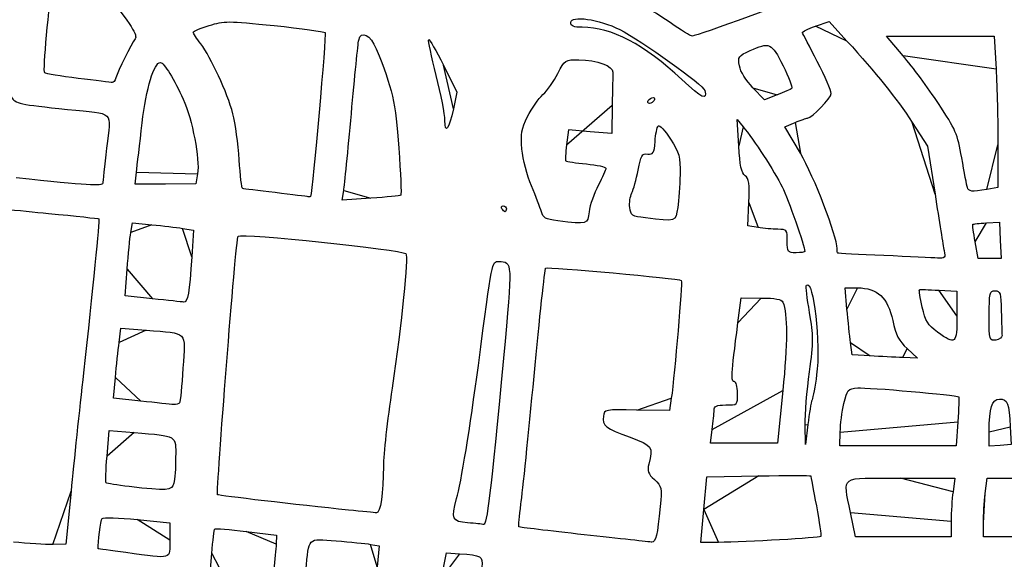
# Model space of a CAD drawing. Extents: x 334 to 858, y 24 to 583.
# Drawn here: x 496 to 557, y 399 to 432 of the extents above; entities that cross this region are included whole.
import ezdxf

# ---------------------------------------------------------------- set-up
doc = ezdxf.new("R2010")
doc.units = 0
doc.layers.get('0').update_dxf_attribs({"linetype": 'CONTINUOUS'})

msp = doc.modelspace()

# ---------------------------------------------------------------- linework, layer by layer
at = {"color": 5}
for points in [[(536.4, 431.567), (536.4, 431.567)], [(545.327448, 431.348064), (546.171664, 431.63572), (547.270856, 430.436168)], [(550.725808, 429.527848), (549.697464, 430.740008), (553.011232, 430.740008), (556.324992, 430.740008), (556.441688, 428.715008)], [(522.448256, 428.94348), (523.278976, 427.289424), (523.061008, 426.269704)], [(499.975992, 428.140912), (499.975992, 428.140912)], [(537.12, 428.072512), (537.12, 428.072512)], [(542.976592, 427.124776), (542.189736, 426.826088), (541.477784, 427.568048), (541.477784, 427.568048)], [(532.830048, 426.483552), (532.800048, 424.747128), (531.472672, 424.859336), (530.14532, 424.971536), (530.023696, 424.054736)], [(535.05, 426.780008), (535.05, 426.780008)], [(522.54, 425.5548), (522.54, 425.5548)], [(540.610056, 423.991768), (540.511544, 425.610008), (540.889216, 425.160008)], [(544.403776, 423.534424), (543.440904, 425.16388), (544.082456, 425.431936)], [(551.291224, 425.421472), (552.232408, 423.980736), (552.689104, 421.01536)], [(556.559192, 424.058552), (556.559192, 421.427112), (555.884192, 421.315528)], [(507.326872, 422.279696), (507.221656, 421.649696), (505.350016, 421.646496), (503.478376, 421.643296), (503.562832, 422.366392), (503.562832, 422.3666)], [(512.1, 421.118064), (512.1, 421.118224)], [(517.98604, 420.770576), (516.222088, 420.651512), (516.31652, 421.240776), (516.31652, 421.240776)], [(554.67916, 421.425008), (554.679976, 421.425008)], [(541.799408, 418.968328), (541.168816, 419.072696), (541.233936, 420.5072)], [(526.05, 420.120032), (526.05, 420.120032)], [(503.219376, 418.657384), (503.328456, 419.26476), (504.519232, 419.145024)], [(529.482024, 419.383232), (529.481952, 419.383232)], [(534.87, 419.563224), (534.87, 419.563224)], [(555.84752, 419.257504), (556.65, 419.309984), (556.7036, 418.184984), (556.7572, 417.059984), (556.046504, 417.059984), (555.335808, 417.059984), (555.155936, 418.094984), (555.155912, 418.094992)], [(506.396576, 418.917792), (507.083128, 418.810296), (506.973728, 417.170152)], [(543.599984, 418.140008), (543.6, 418.140008)], [(549.54004, 417.245552), (549.54, 417.245552)], [(504.560752, 414.586744), (502.871488, 414.761736), (502.990888, 416.405872)], [(547.272328, 413.955088), (547.153488, 415.260088), (547.924752, 415.260088)], [(552.915, 415.116216), (554.04, 415.048056), (554.04, 413.53404)], [(504.560752, 414.586744), (504.560752, 414.586744)], [(540.562664, 413.10524), (540.75688, 414.640408), (541.995392, 414.634808)], [(556.01996, 413.53748), (556.02, 413.53748)], [(502.498352, 411.904144), (502.611464, 412.778272), (504.16072, 412.65508)], [(552.840896, 412.5366), (552.840896, 412.536584)], [(548.704224, 411.072832), (547.598448, 411.136272), (547.494808, 411.893176)], [(550.96796, 411.531592), (551.61, 410.941816), (550.71, 410.975656)], [(548.704224, 411.072872), (548.704224, 411.072832)], [(503.84164, 408.294312), (502.153272, 408.47352), (502.269264, 409.751752)], [(543.323176, 408.940992), (542.99236, 405.71964), (540.931736, 405.71964), (538.871128, 405.71964), (538.985592, 406.554768), (538.985536, 406.555208)], [(503.84164, 408.294312), (503.84164, 408.294312)], [(536.467464, 408.470672), (536.36076, 407.711128), (534.355376, 407.750648)], [(554.090296, 407.024016), (553.988576, 405.540008), (550.414304, 405.540008), (546.840024, 405.540008), (546.857304, 406.395008), (546.85728, 406.395008)], [(501.755992, 404.920104), (501.8864, 406.485744), (503.434352, 406.36016)], [(544.870224, 406.86036), (544.727288, 405.63008), (544.703608, 406.829184), (544.703648, 406.829184)], [(557.313752, 406.710064), (557.369992, 405.630064), (556.694992, 405.574224), (556.019992, 405.518384), (556.019992, 406.406736), (556.02, 406.406688)], [(538.46548, 401.625224), (538.65, 403.650224), (541.845, 403.699344)], [(550.554464, 403.560216), (553.908928, 403.560216), (553.794464, 402.725088)], [(555.77664, 402.615216), (555.890144, 403.560216), (556.765072, 403.560216), (557.64, 403.560216), (557.64, 401.760216), (557.64, 399.960216), (556.65, 399.960216), (555.66, 399.960216), (555.6616, 400.815216), (555.661568, 400.815216)], [(503.11712, 403.041264), (503.117104, 403.041264)], [(499.541688, 402.750272), (499.23, 399.510272), (498.42, 399.485552)], [(516.6, 401.601736), (516.6, 401.601736)], [(539.36548, 399.611712), (538.280984, 399.600192), (538.46548, 401.625192), (538.46548, 401.625224)], [(503.60272, 401.01204), (505.62, 400.806656), (505.62, 399.753312)], [(553.68, 400.925088), (553.68, 399.960216), (550.734624, 399.960216), (547.789264, 399.960216), (547.494496, 401.445216), (547.494496, 401.445216)], [(523.935, 400.812304), (523.935, 400.812304)], [(510.321568, 400.28156), (512.19, 400.050008), (512.16088, 399.510008)], [(531.096424, 400.081408), (531.096424, 400.081432)], [(517.955792, 399.490592), (518.501608, 399.394664), (518.371936, 398.10236)], [(502.92, 398.979008), (502.92, 398.979032)], [(509.059712, 397.285656), (508.089424, 397.476024), (508.201112, 398.924408)], [(522.335952, 397.435992), (522.643664, 398.96196), (523.44684, 398.91108)]]:
    msp.add_lwpolyline(points, close=True, dxfattribs=at)
for points in [[(497.920088, 428.479904), (497.80368, 428.596312), (498.1698, 432.600896), (498.453048, 434.309328)], [(501.550144, 433.599808), (503.302136, 431.346192), (503.64916, 430.802208), (503.482088, 430.57136)], [(536.4, 431.567), (534.867104, 432.645416), (533.47876, 433.336432), (532.274272, 433.620528)], [(544.543936, 433.237072), (544.37668, 433.076208), (538.024912, 430.739288), (537.762168, 430.741952)], [(530.28, 431.575184), (530.28, 432.033648), (532.035616, 431.781848), (533.297624, 431.142376)], [(507.06, 430.972824), (507.06, 431.032664), (507.501592, 431.220832), (508.04132, 431.390968)], [(508.04132, 431.390968), (508.969872, 431.683664), (509.18528, 431.683464), (512.04632, 431.386968)], [(512.04632, 431.386968), (513.709344, 431.214712), (515.117072, 431.018904), (515.1746, 430.95184)], [(530.98396, 431.280008), (530.45152, 431.280008), (530.28, 431.351928), (530.28, 431.575184)], [(537.12, 428.072512), (534.781368, 430.240432), (532.79264, 431.280008), (530.98396, 431.280008)], [(537.762168, 430.741952), (537.656472, 430.743552), (537.043504, 431.11428), (536.4, 431.567)], [(544.53836, 430.945208), (544.50804, 431.008568), (544.86312, 431.189864), (545.327448, 431.348064)], [(507.518392, 430.263032), (507.26628, 430.593568), (507.06, 430.912976), (507.06, 430.972824)], [(515.1746, 430.95184), (515.24868, 430.865472), (514.3934, 421.321424), (514.272472, 420.884904)], [(517.237672, 430.498392), (517.366768, 431.118584), (517.969384, 430.817024), (518.318928, 429.957312)], [(533.297624, 431.142376), (534.621672, 430.47148), (538.451712, 427.723024), (538.528856, 427.388424)], [(545.446768, 429.168592), (544.977472, 430.08236), (544.568688, 430.881832), (544.53836, 430.945208)], [(503.482088, 430.57136), (503.232928, 430.227144), (502.438984, 428.60772), (502.307208, 428.174984)], [(509.495256, 425.970032), (509.152336, 427.26216), (508.154504, 429.42904), (507.518392, 430.263032)], [(516.783888, 425.97004), (516.989, 428.24704), (517.193208, 430.2848), (517.237672, 430.498392)], [(522.003816, 428.324624), (521.70892, 429.49228), (521.501368, 430.481384), (521.542584, 430.5226)], [(521.542584, 430.5226), (521.583784, 430.5638), (521.99136, 429.853216), (522.448256, 428.94348)], [(541.30752, 429.845984), (542.507776, 430.390824), (542.626616, 430.336752), (543.339288, 428.921552)], [(547.270856, 430.436168), (549.078952, 428.462952), (550.296, 426.944904), (551.291224, 425.421472)], [(518.318928, 429.957312), (519.309112, 427.521984), (519.501856, 426.67172), (519.701872, 423.85664)], [(540.655416, 428.90492), (540.551144, 429.46692), (540.587256, 429.519032), (541.30752, 429.845984)], [(552.903568, 426.589312), (552.271392, 427.538832), (551.291384, 428.861168), (550.725808, 429.527848)], [(503.917344, 425.399136), (504.167576, 427.539008), (504.644872, 429.12216), (505.038656, 429.118472)], [(505.038656, 429.118472), (505.249904, 429.116872), (505.92384, 428.035992), (506.441288, 426.869696)], [(529.490848, 428.44496), (529.919768, 429.287592), (529.938376, 429.29976), (530.778024, 429.286256)], [(530.778024, 429.286256), (531.899296, 429.268256), (532.894336, 428.90412), (532.875008, 428.518904)], [(541.477784, 427.568048), (541.06844, 427.994624), (540.71888, 428.562888), (540.655416, 428.90492)], [(543.339288, 428.921552), (543.693384, 428.2184), (543.933688, 427.593696), (543.87328, 427.533288)], [(546.30004, 427.212872), (546.30004, 427.374744), (545.916064, 428.254816), (545.446768, 429.168592)], [(499.975992, 428.140912), (498.90128, 428.271304), (497.976136, 428.423856), (497.920088, 428.479904)], [(522.54, 425.5548), (522.54, 425.910536), (522.298728, 427.15696), (522.003816, 428.324624)], [(528.57, 427.13996), (528.837104, 427.387456), (529.25148, 427.974704), (529.490848, 428.44496)], [(532.875008, 428.518904), (532.866688, 428.354488), (532.846528, 427.438576), (532.830048, 426.483552)], [(556.441688, 428.715008), (556.505848, 427.601256), (556.558736, 425.505856), (556.559192, 424.058552)], [(502.070656, 427.881912), (501.993296, 427.893992), (501.050704, 428.010504), (499.975992, 428.140912)], [(502.307208, 428.174984), (502.254488, 428.001736), (502.148, 427.869848), (502.070656, 427.881912)], [(538.528856, 427.388424), (538.673512, 426.761072), (538.382032, 426.9026), (537.12, 428.072512)], [(495.87936, 426.998232), (496.094496, 426.59624), (496.37196, 426.534696), (499.319984, 426.235032)], [(527.629736, 425.796632), (527.879776, 426.28796), (528.302896, 426.892456), (528.57, 427.13996)], [(543.87328, 427.533288), (543.81288, 427.472888), (543.40936, 427.289048), (542.976592, 427.124776)], [(544.846848, 425.699992), (545.112848, 425.699992), (546.30004, 426.93592), (546.30004, 427.212872)], [(506.441288, 426.869696), (507.0078, 425.592792), (507.475384, 423.1692), (507.326872, 422.279696)], [(535.1188, 426.600008), (535.0198, 426.600008), (534.988856, 426.681008), (535.05, 426.780008)], [(535.05, 426.780008), (535.1112, 426.879008), (535.24224, 426.960008), (535.34124, 426.960008)], [(535.41004, 426.780008), (535.34884, 426.681008), (535.2178, 426.600008), (535.1188, 426.600008)], [(535.34124, 426.960008), (535.44024, 426.960008), (535.471184, 426.879008), (535.41004, 426.780008)], [(554.33212, 423.256448), (554.076848, 424.725792), (553.954912, 425.010264), (552.903568, 426.589312)], [(499.319984, 426.235032), (502.285576, 425.933592), (501.99124, 426.224072), (501.727448, 423.85956)], [(509.88712, 423.135032), (509.82928, 424.10028), (509.652904, 425.376032), (509.495256, 425.970032)], [(516.31652, 421.240776), (516.36844, 421.564864), (516.57876, 423.69304), (516.783888, 425.97004)], [(523.061008, 426.269704), (522.794752, 425.02412), (522.54, 424.67456), (522.54, 425.5548)], [(527.279488, 423.785352), (527.189488, 424.749288), (527.237728, 425.0264), (527.629736, 425.796632)], [(503.562832, 422.3666), (503.609232, 422.764312), (503.768808, 424.128944), (503.917344, 425.399136)], [(535.46636, 424.259952), (535.4974, 424.705448), (535.587136, 425.135416), (535.665872, 425.21544)], [(535.665872, 425.21544), (535.744592, 425.295472), (536.08372, 424.931904), (536.419496, 424.407512)], [(544.082456, 425.431936), (544.435312, 425.579368), (544.779288, 425.699992), (544.846848, 425.699992)], [(540.889216, 425.160008), (541.521448, 424.40672), (542.81092, 422.422888), (543.287704, 421.470008)], [(530.023696, 424.054736), (529.956816, 423.550488), (529.935096, 423.104912), (529.975456, 423.06456)], [(535.01688, 423.49072), (535.361776, 423.45496), (535.416912, 423.54928), (535.46636, 424.259952)], [(536.419496, 424.407512), (536.970848, 423.546464), (537.027552, 423.33572), (537.004744, 422.23236)], [(541.003824, 422.157624), (540.783056, 422.319064), (540.683712, 422.781752), (540.610056, 423.991768)], [(501.727448, 423.85956), (501.602888, 422.743144), (501.496256, 421.768944), (501.49048, 421.694696)], [(519.701872, 423.85664), (519.812608, 422.298256), (519.868728, 420.993184), (519.826592, 420.956448)], [(527.866504, 421.528672), (527.60108, 422.154944), (527.336912, 423.170456), (527.279488, 423.785352)], [(534.42252, 422.50072), (534.598304, 423.40104), (534.673512, 423.526344), (535.01688, 423.49072)], [(546.66004, 417.67548), (546.66004, 418.44788), (545.257768, 422.08924), (544.403776, 423.534424)], [(510.101168, 421.363112), (510.041328, 421.372472), (509.945, 422.169784), (509.88712, 423.135032)], [(529.975456, 423.06456), (530.015776, 423.02424), (530.586864, 422.940952), (531.244456, 422.879552)], [(531.244456, 422.879552), (531.902056, 422.818112), (532.440072, 422.697128), (532.440072, 422.610616)], [(554.679976, 421.425008), (554.642216, 421.548752), (554.485648, 422.372904), (554.33212, 423.256448)], [(532.440072, 422.610616), (532.440072, 422.524112), (532.230136, 422.051824), (531.973552, 421.561112)], [(534.035864, 421.094184), (534.137832, 421.300856), (534.311816, 421.933792), (534.42252, 422.50072)], [(537.004744, 422.23236), (536.990904, 421.560416), (536.925144, 420.648232), (536.858712, 420.205288)], [(541.233936, 420.5072), (541.287216, 421.680176), (541.245296, 421.98108), (541.003824, 422.157624)], [(501.49048, 421.694696), (501.4752, 421.49812), (500.589168, 421.552408), (496.169984, 422.020728)], [(531.973552, 421.561112), (531.71696, 421.070392), (531.463288, 420.342888), (531.40984, 419.944424)], [(512.1, 421.118224), (511.060496, 421.243608), (510.161024, 421.353808), (510.101168, 421.363112)], [(514.125, 420.864984), (514.05076, 420.878824), (513.139496, 420.992696), (512.1, 421.118064)], [(519.826592, 420.956448), (519.784512, 420.919728), (518.956216, 420.836064), (517.98604, 420.770576)], [(528.47152, 419.93996), (528.40424, 420.187456), (528.131952, 420.902384), (527.866504, 421.528672)], [(533.910224, 420.194184), (533.877344, 420.482504), (533.933904, 420.887504), (534.035864, 421.094184)], [(543.287704, 421.470008), (543.653568, 420.738792), (544.679984, 417.812552), (544.679984, 417.50072)], [(552.689104, 421.01536), (552.940296, 419.3844), (553.191448, 417.82724), (553.247232, 417.554992)], [(555.884192, 421.315528), (554.922144, 421.15652), (554.756576, 421.171568), (554.67916, 421.425008)], [(492.93, 420.375096), (494.118, 420.244024), (496.467, 420.002928), (498.15, 419.839368)], [(514.272472, 420.884904), (514.265272, 420.860184), (514.199272, 420.851224), (514.125, 420.864984)], [(498.15, 419.839368), (499.833, 419.675784), (501.229296, 419.524528), (501.252896, 419.503216)], [(526.05, 420.120032), (525.9888, 420.219032), (526.02456, 420.300032), (526.12936, 420.300032)], [(526.240624, 419.940032), (526.196944, 419.940032), (526.111184, 420.021032), (526.05, 420.120032)], [(526.12936, 420.300032), (526.234192, 420.300032), (526.319984, 420.219032), (526.319984, 420.120032)], [(526.319984, 420.120032), (526.319984, 420.021032), (526.284304, 419.940032), (526.240624, 419.940032)], [(529.481952, 419.383232), (528.729928, 419.473616), (528.575168, 419.55888), (528.47152, 419.93996)], [(531.40984, 419.944424), (531.3024, 419.143312), (531.35384, 419.158288), (529.482024, 419.383232)], [(534.87, 419.563224), (534.03912, 419.66176), (533.965408, 419.710216), (533.910224, 420.194184)], [(536.858712, 420.205288), (536.724648, 419.311352), (536.797032, 419.33472), (534.87, 419.563224)], [(501.252896, 419.503216), (501.309296, 419.452336), (500.874048, 415.096472), (500.307336, 410.040272)], [(504.519232, 419.145024), (505.17416, 419.079184), (506.018952, 418.97692), (506.396576, 418.917792)], [(555.155912, 418.094992), (555.056984, 418.66424), (554.991568, 419.146872), (555.010544, 419.167504)], [(555.010544, 419.167504), (555.029504, 419.188144), (555.406144, 419.228624), (555.84752, 419.257504)], [(502.990888, 416.405872), (503.056568, 417.31016), (503.159384, 418.323328), (503.219376, 418.657384)], [(509.815296, 418.435336), (510.019864, 418.63992), (519.879856, 417.620184), (520.131632, 417.368424)], [(543.015, 418.861984), (542.693248, 418.863584), (542.146232, 418.910944), (541.799408, 418.968328)], [(543.6, 418.140008), (543.6, 418.831904), (543.5772, 418.86008), (543.015, 418.861984)], [(508.555712, 402.544344), (508.452696, 402.647336), (509.694552, 418.314592), (509.815296, 418.435336)], [(544.139984, 417.420008), (543.629992, 417.420008), (543.599984, 417.460008), (543.599984, 418.140008)], [(520.131632, 417.368424), (520.3044, 417.19564), (519.8886, 413.107752), (519.290168, 409.095672)], [(544.679984, 417.50072), (544.679984, 417.45632), (544.436984, 417.420008), (544.139984, 417.420008)], [(546.705, 417.391656), (546.68028, 417.407336), (546.66004, 417.534952), (546.66004, 417.67548)], [(549.54, 417.245552), (548.005504, 417.310352), (546.729752, 417.376072), (546.705, 417.391656)], [(553.247232, 417.554992), (553.339912, 417.10256), (553.304832, 417.062904), (552.839352, 417.09388)], [(506.973728, 417.170152), (506.823928, 414.924672), (506.720344, 414.35564), (506.466848, 414.38588)], [(524.59672, 410.49), (525.459904, 417.028128), (525.430832, 416.880328), (525.853048, 416.877248)], [(525.853048, 416.877248), (526.70072, 416.870848), (526.69868, 416.913648), (526.138808, 410.9328)], [(552.839352, 417.09388), (552.559232, 417.11252), (551.074536, 417.180784), (549.54004, 417.245552)], [(528.023304, 409.838024), (528.365576, 413.43932), (528.684728, 416.424968), (528.732536, 416.472752)], [(528.732536, 416.472752), (528.831504, 416.57172), (536.962896, 415.837336), (537.081496, 415.71872)], [(537.081496, 415.71872), (537.157656, 415.64256), (536.675544, 409.951808), (536.467464, 408.470672)], [(544.781808, 415.421912), (545.209976, 415.85008), (545.67196, 411.777848), (545.407096, 409.910296)], [(544.972392, 413.74572), (544.82128, 414.621344), (544.735536, 415.37564), (544.781808, 415.421912)], [(547.924752, 415.260088), (549.13752, 415.260088), (549.788072, 414.655672), (550.08592, 413.252192)], [(551.897856, 414.080552), (551.771392, 414.645608), (551.695392, 415.125128), (551.72896, 415.146136)], [(551.72896, 415.146136), (551.76256, 415.167176), (552.296248, 415.153336), (552.915, 415.116216)], [(556.02, 413.53748), (556.02, 414.96), (556.048, 415.080008), (556.38, 415.080008)], [(556.38, 415.080008), (556.703136, 415.080008), (556.742776, 414.951), (556.767, 413.820008)], [(506.466848, 414.38588), (506.347576, 414.40012), (505.48984, 414.490496), (504.560752, 414.586744)], [(541.995392, 414.634808), (542.85784, 414.630808), (543.262208, 414.556648), (543.327176, 414.38932)], [(543.327176, 414.38932), (543.621472, 413.631144), (543.620144, 411.833176), (543.323176, 408.940992)], [(544.963592, 410.090984), (545.219248, 411.9506), (545.220128, 412.3104), (544.972392, 413.74572)], [(547.494808, 411.893176), (547.437848, 412.30948), (547.337696, 413.237344), (547.272328, 413.955088)], [(552.840896, 412.536584), (552.236744, 412.974224), (552.092632, 413.210184), (551.897856, 414.080552)], [(556.767, 413.820008), (556.7818, 413.127008), (556.80212, 412.458752), (556.81196, 412.335008)], [(540.335216, 409.50008), (540.124416, 409.50008), (540.1422, 409.781976), (540.562664, 413.10524)], [(550.08592, 413.252192), (550.277656, 412.348648), (550.454936, 412.002832), (550.96796, 411.531592)], [(554.04, 413.53404), (554.04, 411.79884), (553.955904, 411.728888), (552.840896, 412.5366)], [(556.42496, 412.05248), (556.031984, 411.99672), (556.01996, 412.0408), (556.01996, 413.53748)], [(504.16072, 412.65508), (506.785592, 412.446352), (506.577256, 412.65988), (506.427768, 410.330944)], [(502.269264, 409.751752), (502.333024, 410.454784), (502.436144, 411.42336), (502.498352, 411.904144)], [(556.81196, 412.335008), (556.82188, 412.211256), (556.647712, 412.08412), (556.42496, 412.05248)], [(526.138808, 410.9328), (525.355232, 402.562208), (525.124456, 400.650504), (524.904968, 400.71244)], [(550.71, 410.975656), (550.215, 410.994216), (549.312408, 411.037976), (548.704224, 411.072872)], [(500.307336, 410.040272), (500.057656, 407.812776), (499.71312, 404.532272), (499.541688, 402.750272)], [(506.427768, 410.330944), (506.357128, 409.230424), (506.263208, 408.26924), (506.21904, 408.194992)], [(523.261912, 402.301192), (523.534448, 403.24324), (524.089624, 406.6492), (524.59672, 410.49)], [(544.703648, 406.829184), (544.690688, 407.488688), (544.807616, 408.956496), (544.963592, 410.090984)], [(527.218416, 401.957288), (527.318824, 402.690408), (527.681016, 406.236728), (528.023304, 409.838024)], [(540.54, 408.78008), (540.54, 409.19816), (540.45412, 409.50008), (540.335216, 409.50008)], [(545.407096, 409.910296), (545.308944, 409.21832), (545.180168, 408.525808), (545.120912, 408.371384)], [(519.290168, 409.095672), (518.998576, 407.140768), (518.76, 404.98532), (518.76, 404.3058)], [(547.082584, 408.150008), (547.280624, 409.006808), (547.32152, 409.0526), (547.93456, 409.10404)], [(547.93456, 409.10404), (548.527016, 409.15372), (554.031256, 408.668768), (554.143016, 408.557)], [(505.834376, 408.087568), (505.66696, 408.102688), (504.77024, 408.19576), (503.84164, 408.294312)], [(539.82, 408.06008), (540.54, 408.06008), (540.54, 408.06008), (540.54, 408.78008)], [(545.120912, 408.371384), (545.061632, 408.216984), (544.948848, 407.537016), (544.870224, 406.86036)], [(554.143016, 408.557), (554.169976, 408.53004), (554.146216, 407.840208), (554.090296, 407.024016)], [(556.02, 406.406688), (556.02, 407.899248), (556.185656, 408.420064), (556.660368, 408.420064)], [(556.660368, 408.420064), (557.147216, 408.420064), (557.236912, 408.185304), (557.313752, 406.710064)], [(506.21904, 408.194992), (506.17488, 408.120752), (506.001784, 408.072392), (505.834376, 408.087568)], [(534.355376, 407.750648), (532.370664, 407.789768), (532.349384, 407.785768), (532.289752, 407.36444)], [(538.985536, 406.555208), (539.048496, 407.014512), (539.1, 407.541008), (539.1, 407.725208)], [(539.1, 407.725208), (539.1, 407.995888), (539.238008, 408.06008), (539.82, 408.06008)], [(546.85728, 406.395008), (546.8668, 406.865256), (546.96816, 407.655008), (547.082584, 408.150008)], [(532.289752, 407.36444), (532.207784, 406.785008), (532.412224, 406.623472), (533.92532, 406.072168)], [(503.434352, 406.36016), (506.119496, 406.142288), (505.980416, 406.22528), (505.977552, 404.842504)], [(533.92532, 406.072168), (535.306712, 405.568856), (535.356592, 405.497016), (535.078712, 404.410808)], [(501.704872, 403.275136), (501.661272, 403.318736), (501.684232, 404.059), (501.755992, 404.920104)], [(505.977552, 404.842504), (505.975952, 404.186624), (505.926272, 403.467752), (505.86656, 403.245008)], [(518.76, 404.3058), (518.76, 402.639472), (518.574528, 401.394864), (518.330536, 401.423968)], [(535.078712, 404.410808), (534.975536, 404.007568), (535.042632, 403.826456), (535.42692, 403.470288)], [(535.42692, 403.470288), (535.879496, 403.050848), (535.89704, 402.9692), (535.78388, 401.80968)], [(541.845, 403.699344), (543.602248, 403.726384), (545.040272, 403.726384), (545.040592, 403.699344)], [(545.040592, 403.699344), (545.040592, 403.672304), (545.198, 402.842008), (545.389648, 401.85424)], [(547.494496, 401.445216), (547.028784, 403.791336), (546.694416, 403.560216), (550.554464, 403.560216)], [(503.117104, 403.041264), (502.384, 403.126256), (501.748504, 403.231504), (501.704872, 403.275136)], [(505.86656, 403.245008), (505.74436, 402.788992), (505.468856, 402.768584), (503.11712, 403.041264)], [(516.6, 401.601736), (513.511416, 401.912288), (508.613864, 402.486184), (508.555712, 402.544344)], [(523.935, 400.812304), (522.98368, 400.887344), (522.90392, 401.063744), (523.261912, 402.301192)], [(553.794464, 402.725088), (553.731504, 402.265776), (553.68, 401.455776), (553.68, 400.925088)], [(555.661568, 400.815216), (555.661568, 401.285464), (555.714208, 402.095464), (555.77664, 402.615216)], [(518.330536, 401.423968), (518.220232, 401.437088), (517.441496, 401.51712), (516.6, 401.601736)], [(527.089352, 400.570872), (527.059912, 400.600312), (527.117992, 401.224184), (527.218416, 401.957288)], [(535.78388, 401.80968), (535.61432, 400.072352), (535.500592, 399.597064), (535.260688, 399.62284)], [(545.389648, 401.85424), (545.581296, 400.866456), (545.70188, 400.022072), (545.657616, 399.977808)], [(501.208704, 399.224592), (501.179424, 399.572256), (501.370992, 400.988536), (501.460184, 401.08372)], [(501.460184, 401.08372), (501.529064, 401.15724), (502.493224, 401.125), (503.60272, 401.01204)], [(508.201112, 398.924408), (508.262552, 399.72104), (508.344376, 400.404368), (508.38296, 400.44296)], [(508.38296, 400.44296), (508.42152, 400.48152), (509.293928, 400.40896), (510.321568, 400.28156)], [(524.904968, 400.71244), (524.841768, 400.73028), (524.405248, 400.77524), (523.935, 400.812304)], [(531.096424, 400.081432), (528.921952, 400.321192), (527.118768, 400.54144), (527.089352, 400.570872)], [(505.62, 399.753312), (505.62, 398.529008), (505.825504, 398.587944), (502.92, 398.979008)], [(513.98748, 397.873272), (514.181264, 399.963952), (514.05988, 399.844808), (515.854472, 399.706448)], [(535.260688, 399.62284), (535.144808, 399.63524), (533.270896, 399.841648), (531.096424, 400.081408)], [(545.657616, 399.977808), (545.56972, 399.889896), (541.106008, 399.630192), (539.36548, 399.611712)], [(498.42, 399.485552), (497.974496, 399.471872), (496.883448, 399.536992), (495.99544, 399.630112)], [(502.92, 398.979032), (501.979496, 399.105624), (501.209424, 399.216128), (501.208704, 399.224592)], [(512.16088, 399.510008), (512.14488, 399.213008), (512.078296, 398.504256), (512.01292, 397.935008)], [(515.854472, 399.706448), (516.710016, 399.640528), (517.655608, 399.543368), (517.955792, 399.490592)], [(523.44684, 398.91108), (524.769696, 398.827256), (524.902736, 398.7478), (524.80312, 398.101136)]]:
    msp.add_open_spline(points, degree=3, dxfattribs=at)

doc.saveas('drawing.dxf')
